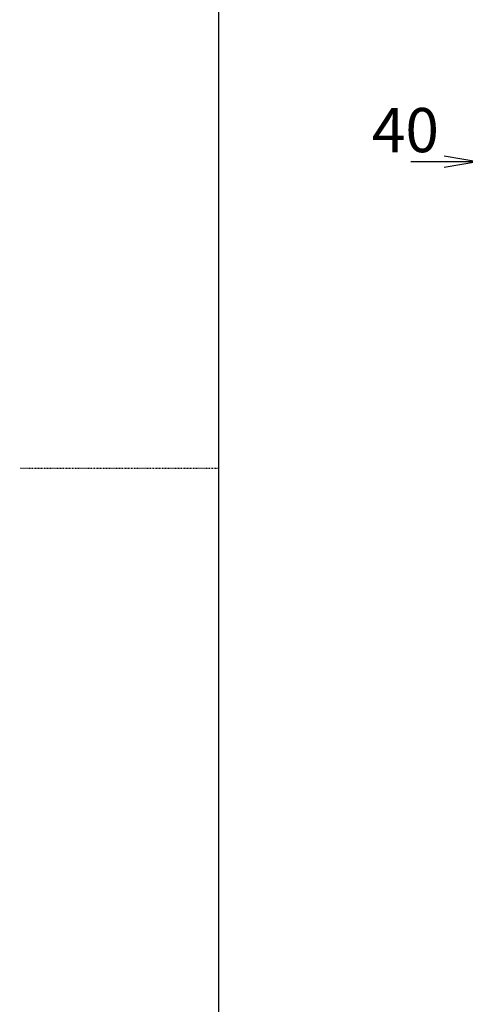
# Model space of a CAD drawing. Extents: x 0 to 3000, y 202 to 4328.
# Drawn here: x 0 to 604, y 1538 to 2874 of the extents above; entities that cross this region are included whole.
import ezdxf

# ---------------------------------------------------------------- set-up
doc = ezdxf.new("R2010")
doc.units = 0
doc.linetypes.add('EXLTYPE2', pattern=[2, 1, -1])
doc.layers.get('0').update_dxf_attribs({"linetype": 'CONTINUOUS'})
doc.layers.get('DEFPOINTS').update_dxf_attribs({"linetype": 'CONTINUOUS'})
doc.layers.add('寸法', color=7, linetype='CONTINUOUS')
doc.layers.add('枠_表', color=7, linetype='CONTINUOUS')
doc.styles.add('EXCADDIM1', font='monotxt', dxfattribs={"width": 0.84, "bigfont": 'extfont'})
doc.styles.get("Standard").update_dxf_attribs({"font": 'monotxt', "bigfont": 'extfont'})
doc.dimstyles.new('ISO-25', dxfattribs={"dimtxt": 2.5, "dimasz": 2.5, "dimexe": 1.25, "dimexo": 0.625, "dimtad": 1, "dimtxsty": 'STANDARD', "dimcen": 2.5, "dimazin": 3, "dimtfac": 1, "dimtmove": 0, "dimatfit": 3})

# ---------------------------------------------------------------- blocks, each defined once
blk = doc.blocks.new('EX_NORM')
at = {"color": 0, "linetype": 'CONTINUOUS'}
for q in [(-1, 0.167), (-1, 0), (-1, -0.167)]:
    blk.add_line((0, 0), q, dxfattribs=at)
blk = doc.blocks.new('*D42')
at = {"layer": 'DEFPOINTS', "color": 0}
for p in [(620.5, 2681.2), (620.5, 2585), (660, 2499)]:
    blk.add_point(p, dxfattribs=at)
at = {"layer": '寸法', "color": 3, "linetype": 'CONTINUOUS'}
for p, q in [((660, 2509.5), (660, 2696.2)), ((575.5, 2681.2), (530.5, 2681.2)), ((660, 2681.2), (620.5, 2681.2)), ((705, 2681.2), (750, 2681.2))]:
    blk.add_line(p, q, dxfattribs=at)
at = {"layer": '寸法', "color": 3, "xscale": 44.99999618530273, "yscale": 44.99999618530273, "zscale": 44.99999618530273}
blk.add_blockref('EX_NORM', (620.5, 2681.2), dxfattribs=at)
at = {"layer": '寸法', "color": 3, "xscale": 44.99999618530273, "yscale": 44.99999618530273, "zscale": 44.99999618530273, "rotation": 180}
blk.add_blockref('EX_NORM', (660, 2681.2), dxfattribs=at)
at = {"layer": '寸法', "color": 2, "insert": (523, 2716.5), "char_height": 60, "attachment_point": 5, "style": 'EXCADDIM1'}
blk.add_mtext('40', dxfattribs=at)

msp = doc.modelspace()

# ---------------------------------------------------------------- linework, layer by layer
at = {"layer": '枠_表', "color": 7, "linetype": 'CONTINUOUS'}
msp.add_line((270, 202.5), (270, 4327.5), dxfattribs=at)
at = {"layer": '枠_表', "color": 6, "linetype": 'EXLTYPE2'}
msp.add_line((270, 2265), (0, 2265), dxfattribs=at)

# ---------------------------------------------------------------- dimensions: what is measured, and where the dimension line sits
at = {"layer": '寸法', "color": 3, "linetype": 'CONTINUOUS'}
dim = msp.add_linear_dim(base=(620.5, 2681.2499999), p1=(660, 2499), p2=(620.5, 2585.003655), dimstyle='ISO-25', override={"dimtxt": 59.999996, "dimasz": 44.999996, "dimexe": 15, "dimexo": 10.5, "dimgap": 0, "dimtad": 1, "dimjust": 2, "dimtih": 0, "dimtoh": 0, "dimdec": 0, "dimzin": 0, "dimlunit": 2, "dimtxsty": 'EXCADDIM1', "dimblk1": 'EX_NORM', "dimblk2": 'EX_NORM', "dimsah": 1, "dimse1": 0, "dimse2": 1, "dimclrd": 3, "dimclre": 3, "dimclrt": 2, "dimtmove": 2}, dxfattribs=at)
dim.commit()
dim.dimension.update_dxf_attribs({"geometry": '*D42', "text_midpoint": (523, 2716.4999998), "dimtype": 160})

doc.saveas('drawing.dxf')
